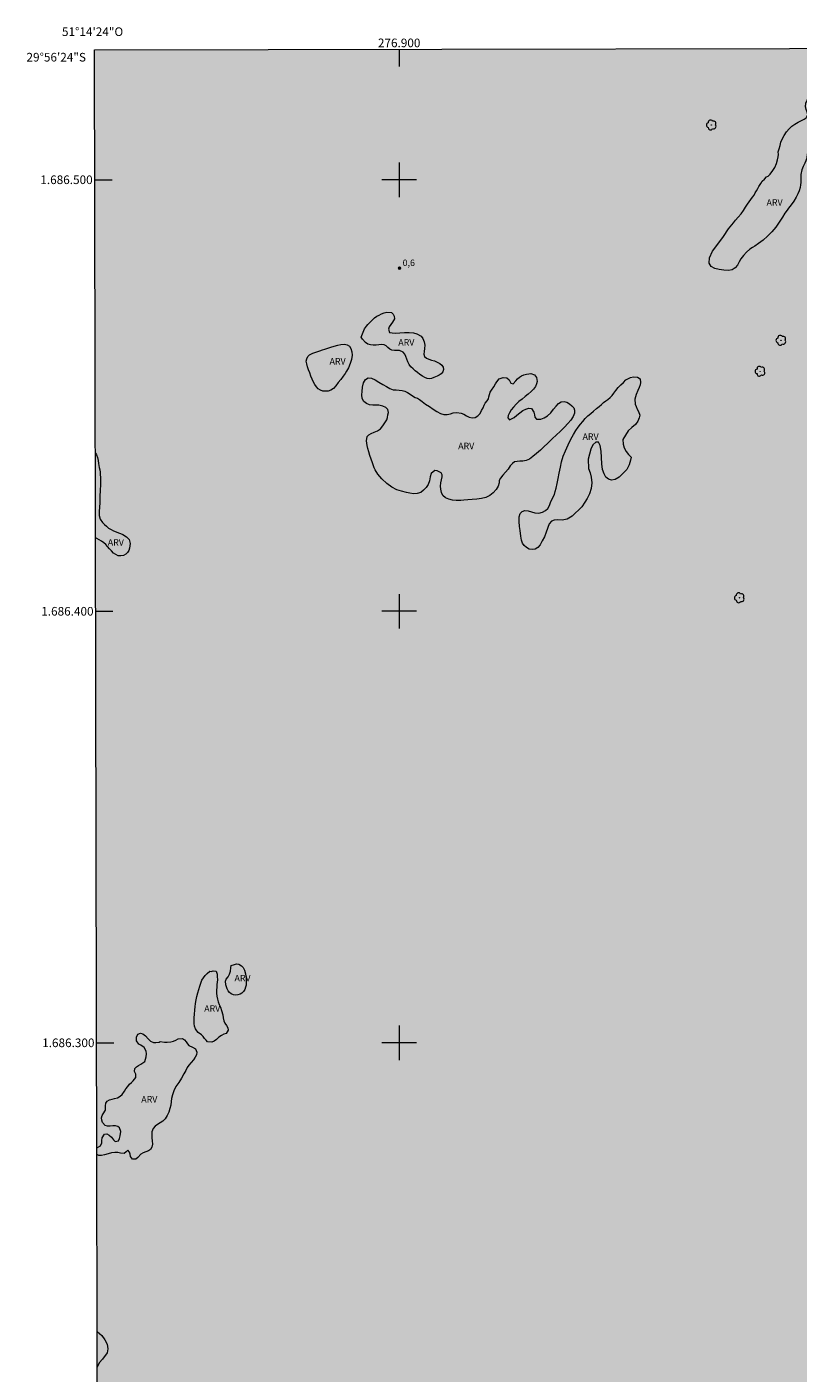
# Model space of a CAD drawing. Units: metres. Extents: x 276814 to 277330, y 1685971 to 1686535.
# Drawn here: x 276814 to 276992, y 1686223 to 1686535 of the extents above; entities that cross this region are included whole.
import ezdxf
from ezdxf.enums import TextEntityAlignment as Align

# ---------------------------------------------------------------- set-up
doc = ezdxf.new("R2010")
doc.units = ezdxf.units.M
doc.header["$MEASUREMENT"] = 0
doc.linetypes.add('DASHED', pattern=[0.75, 0.5, -0.25])
for name, color, linetype, lineweight in [('Alagados_Banhados', 5, 'DASHED', 9), ('Articulacao', 7, 'Continuous', 18), ('Malha_Coordenadas', 7, 'Continuous', 15)]:
    doc.layers.add(name, color=color, linetype=linetype, lineweight=lineweight)
for name, color, linetype, lineweight, true_color in [('Arvores_Isoladas', 7, 'Continuous', 18, 0x00ff33), ('Pto_Cotado', 7, 'Continuous', 9, 0x783c14), ('Topon_Pto_Cotado', 7, 'Continuous', 9, 0x783c14), ('Topon_Vegetacao', 7, 'Continuous', 9, 0x00ff33), ('Vegetacao', 7, 'Orla8', 9, 0x00ff33)]:
    doc.layers.add(name, color=color, linetype=linetype, lineweight=lineweight, true_color=true_color)
doc.layers.add('Coordenadas', color=7, linetype='Continuous')
doc.styles.add('Arial', font='arial.ttf', dxfattribs={"height": 1.5})
doc.styles.get("Standard").update_dxf_attribs({"font": 'arial.ttf'})
doc.linetypes.add('Orla8', pattern='A,6,-0.5,["V",Standard,S=1,R=0,X=-0.5,Y=-1],-0.5,6,-0.5,["V",Standard,S=1,R=0,X=-0.5,Y=-1],-0.5', length=14)

# ---------------------------------------------------------------- blocks, each defined once
blk = doc.blocks.new('Cotas')
at = {"layer": 'Pto_Cotado'}
blk.add_hatch(color=256, dxfattribs=at).paths.add_polyline_path([(0, 0.24, 1), (0, -0.24, 1)])
at = {"layer": 'Pto_Cotado', "lineweight": -3}
blk.add_lwpolyline([(0, -0.24, -1), (0, 0.24, -1)], format="xyb", close=True, dxfattribs=at)
blk = doc.blocks.new('Arvore')
at = {"layer": 'Arvores_Isoladas'}
blk.add_lwpolyline([(-0.72, 0.49, 0.872324), (-0.72, -0.55, 0.862983), (0.28, -0.83, 0.900105), (0.89, 0.03, 0.863155), (0.26, 0.86, 0.882486)], format="xyb", close=True, dxfattribs=at)
blk.add_circle((0, 0), 0.0286, dxfattribs=at)

msp = doc.modelspace()

# ---------------------------------------------------------------- hatches: boundary and pattern name
at = {"layer": 'Alagados_Banhados'}
h = msp.add_hatch(dxfattribs=at)
h.set_pattern_fill('DASH', color=256, scale=10)
h.paths.add_polyline_path([(277072.43, 1686530.57), (277073.54, 1686529.72), (277075.04, 1686528.51), (277078.45, 1686526.05), (277080.37, 1686524.75), (277084.24, 1686522.01), (277086.15, 1686520.61), (277088.03, 1686519.25), (277089.89, 1686517.95), (277091.83, 1686516.67), (277093.89, 1686515.4), (277098.05, 1686512.82), (277099.64, 1686511.71), (277100.52, 1686511.07), (277101.53, 1686510.36), (277103.3, 1686509.32), (277107.58, 1686506.77), (277109.95, 1686505.47), (277114.38, 1686502.97), (277116.45, 1686501.74), (277118.43, 1686500.55), (277120.26, 1686499.34), (277123.45, 1686497.17), (277124.82, 1686496.3), (277126.13, 1686495.54), (277127.37, 1686494.77), (277128.54, 1686493.99), (277130.71, 1686492.42), (277131.69, 1686491.57), (277132.59, 1686490.7), (277133.4, 1686489.79), (277134.82, 1686487.52), (277135.44, 1686486.21), (277135.79, 1686485.17), (277135.7, 1686484.08), (277135.9, 1686482.73), (277136.16, 1686481.46), (277136.44, 1686480.38), (277137.05, 1686478.55), (277137.46, 1686477.64), (277137.98, 1686476.74), (277138.67, 1686475.86), (277140.72, 1686474.56), (277141.98, 1686474.19), (277143.24, 1686473.78), (277145.76, 1686472.9), (277146.91, 1686472.37), (277147.92, 1686471.76), (277148.82, 1686470.98), (277150.62, 1686469.29), (277151.54, 1686468.4), (277153.07, 1686466.4), (277153.68, 1686465.37), (277154.24, 1686464.39), (277155.56, 1686462.64), (277156.31, 1686461.81), (277157.18, 1686460.77), (277157.7, 1686460.83), (277158.4, 1686461.08), (277160, 1686462.62), (277160.85, 1686463.52), (277162.46, 1686464.76), (277163.45, 1686465.17), (277164.55, 1686465.2), (277165.72, 1686465.01), (277168.19, 1686464.35), (277169.22, 1686463.64), (277170.49, 1686461.56), (277170.72, 1686460.39), (277171.09, 1686457.83), (277171.5, 1686456.5), (277172.13, 1686455.16), (277173.9, 1686452.65), (277174.95, 1686451.53), (277176.08, 1686450.44), (277178.45, 1686448.19), (277179.74, 1686446.9), (277181.15, 1686445.52), (277184.2, 1686442.4), (277185.62, 1686440.87), (277186.65, 1686439.64), (277187.68, 1686438.92), (277188.89, 1686437.87), (277191.49, 1686435.37), (277192.95, 1686434.07), (277194.52, 1686432.74), (277198.03, 1686430), (277199.75, 1686428.67), (277201.43, 1686427.33), (277204.5, 1686424.88), (277205.94, 1686423.73), (277208.71, 1686421.3), (277211.56, 1686418.51), (277212.87, 1686417.13), (277214.24, 1686415.51), (277215.05, 1686414.71), (277216.17, 1686413.48), (277218.98, 1686409.86), (277220.54, 1686407.84), (277222.2, 1686405.83), (277225.39, 1686401.91), (277226.9, 1686399.98), (277229.67, 1686396.18), (277230.96, 1686394.44), (277232.28, 1686392.64), (277234.98, 1686389.26), (277236.32, 1686387.77), (277237.55, 1686386.38), (277239.39, 1686384.26), (277240.61, 1686382.91), (277242.11, 1686381.23), (277243.71, 1686379.38), (277245.29, 1686377.5), (277248.05, 1686374.08), (277250.15, 1686371.06), (277251.07, 1686369.67), (277252.65, 1686367.11), (277253.26, 1686365.9), (277253.76, 1686364.71), (277254.19, 1686363.47), (277254.87, 1686361.02), (277255.12, 1686359.91), (277255.57, 1686357.94), (277255.83, 1686357.04), (277256.1, 1686356.18), (277256.36, 1686355.22), (277256.76, 1686353.76), (277257.14, 1686352.69), (277257.93, 1686351.06), (277260.07, 1686347.58), (277261.38, 1686345.93), (277264.26, 1686342.78), (277267.55, 1686339.87), (277269.23, 1686338.6), (277272.5, 1686336.28), (277273.95, 1686335.09), (277275.21, 1686333.9), (277277.24, 1686331.13), (277278.04, 1686329.66), (277278.98, 1686327.16), (277279.4, 1686325.93), (277279.69, 1686324.95), (277279.97, 1686322.34), (277279.82, 1686319.11), (277279.67, 1686317.26), (277279.29, 1686313.53), (277279.05, 1686311.64), (277278.9, 1686309.9), (277278.89, 1686306.55), (277278.96, 1686304.93), (277279.17, 1686300.35), (277279.47, 1686297.34), (277279.72, 1686295.87), (277280.36, 1686293.23), (277280.84, 1686292.2), (277282.07, 1686289.44), (277282.52, 1686288.6), (277283.53, 1686286.87), (277284.66, 1686285.31), (277285.27, 1686284.44), (277285.85, 1686283.69), (277286.76, 1686282.77), (277289.52, 1686280.45), (277292.45, 1686278.09), (277295.33, 1686275.8), (277296.75, 1686274.58), (277299.06, 1686272.02), (277299.95, 1686270.56), (277301.45, 1686267.55), (277302.05, 1686266), (277302.57, 1686264.34), (277303.32, 1686261.52), (277303.61, 1686260.84), (277304.27, 1686259.64), (277304.7, 1686258.85), (277305.82, 1686256.93), (277307.24, 1686254.83), (277308.8, 1686252.83), (277309.62, 1686251.86), (277311.42, 1686249.95), (277312.34, 1686248.97), (277312.76, 1686248.52), (277313.31, 1685976.81), (276830.62, 1685975.81), (276829.46, 1686530.07)])

# ---------------------------------------------------------------- linework, layer by layer
at = {"layer": 'Articulacao', "flags": 128}
msp.add_lwpolyline([(276829.46, 1686530.07), (277312.18, 1686531.06), (277313.31, 1685976.81), (276830.62, 1685975.81), (276829.46, 1686530.07)], close=True, dxfattribs=at)
at = {"layer": 'Malha_Coordenadas', "flags": 128}
for points in [[(276900, 1686530.21), (276900, 1686526.21)], [(276900, 1686504), (276900, 1686496)], [(276829.52, 1686500), (276833.52, 1686500)], [(276904, 1686500), (276896, 1686500)], [(276900, 1686404), (276900, 1686396)], [(276829.73, 1686400), (276833.73, 1686400)], [(276904, 1686400), (276896, 1686400)], [(276900, 1686304), (276900, 1686296)], [(276829.94, 1686300), (276833.94, 1686300)], [(276904, 1686300), (276896, 1686300)]]:
    msp.add_lwpolyline(points, dxfattribs=at)
at = {"layer": 'Vegetacao', "flags": 128}
for points in [[(277007.78, 1686518.6), (277008.28, 1686518.45), (277008.87, 1686518.37), (277009.48, 1686518.29), (277010, 1686518.13), (277010.53, 1686517.43), (277010.65, 1686516.49), (277010.35, 1686515.63), (277010.02, 1686515.17), (277009.62, 1686514.71), (277009.26, 1686514.19), (277008.99, 1686513.63), (277008.8, 1686513.07), (277008.63, 1686512.53), (277008.38, 1686512.05), (277007.99, 1686511.56), (277007.5, 1686511.14), (277007.01, 1686510.86), (277006.36, 1686510.42), (277005.98, 1686509.97), (277005.74, 1686509.3), (277005.79, 1686508.5), (277006.03, 1686507.98), (277006.39, 1686507.47), (277006.71, 1686506.95), (277006.93, 1686506.34), (277007.03, 1686505.64), (277006.94, 1686504.85), (277006.66, 1686504.08), (277006.22, 1686503.35), (277005.63, 1686502.72), (277004.97, 1686502.32), (277004.25, 1686502.17), (277003.47, 1686502.2), (277002.69, 1686502.37), (277001.95, 1686502.62), (277001.34, 1686502.97), (277000.98, 1686503.5), (277000.79, 1686504.14), (277000.81, 1686504.89), (277001.02, 1686505.68), (277001.32, 1686506.48), (277001.71, 1686507.22), (277002.12, 1686507.89), (277002.51, 1686508.53), (277002.92, 1686509.06), (277003.34, 1686509.46), (277003.73, 1686509.78), (277004.21, 1686510.25), (277004.56, 1686511.03), (277004.87, 1686511.97), (277005.1, 1686512.84), (277005.16, 1686513.65), (277005, 1686514.39), (277004.68, 1686514.9), (277004.11, 1686515.28), (277003.14, 1686515.61), (277002.53, 1686515.72), (277001.88, 1686515.78), (277001.31, 1686515.75), (277000.8, 1686515.61), (277000.13, 1686515.04), (276999.91, 1686514.03), (276999.96, 1686513.43), (276999.99, 1686512.9), (276999.73, 1686511.92), (276999.42, 1686511.46), (276999.01, 1686510.97), (276998.52, 1686510.56), (276998.04, 1686510.26), (276997.23, 1686509.9), (276996.62, 1686509.67), (276996.03, 1686509.31), (276995.48, 1686508.8), (276995.06, 1686508.1), (276994.76, 1686507.14), (276994.63, 1686506.56), (276994.5, 1686505.9), (276994.38, 1686505.18), (276994.33, 1686504.83), (276994.16, 1686504.4), (276993.98, 1686503.87), (276993.59, 1686503.06), (276993.23, 1686502.27), (276993.03, 1686501.19), (276993.02, 1686500.57), (276993.03, 1686499.97), (276993.01, 1686499.38), (276992.94, 1686498.8), (276992.83, 1686498.17), (276992.65, 1686497.47), (276992.34, 1686496.71), (276991.9, 1686495.94), (276991.37, 1686495.06), (276990.78, 1686494.16), (276990.2, 1686493.38), (276989.84, 1686492.98), (276989.35, 1686492.27), (276988.77, 1686491.31), (276988.03, 1686490.17), (276987.2, 1686488.98), (276986.3, 1686487.9), (276985.32, 1686486.91), (276984.3, 1686486), (276983.25, 1686485.2), (276982.36, 1686484.6), (276981.85, 1686484.31), (276981.22, 1686483.88), (276980.45, 1686483.2), (276979.72, 1686482.45), (276979.13, 1686481.7), (276978.7, 1686480.97), (276978.32, 1686480.22), (276977.84, 1686479.59), (276977.15, 1686479.13), (276976.25, 1686478.97), (276975.17, 1686479.07), (276974.14, 1686479.17), (276973.12, 1686479.42), (276972.23, 1686479.9), (276971.8, 1686480.65), (276971.85, 1686481.94), (276972.58, 1686483.44), (276973.78, 1686485.04), (276975.09, 1686486.82), (276976.3, 1686488.61), (276977.39, 1686489.98), (276977.9, 1686490.63), (276978.53, 1686491.31), (276979.18, 1686492.07), (276979.74, 1686492.86), (276980.24, 1686493.65), (276980.69, 1686494.32), (276981.47, 1686495.41), (276981.83, 1686495.93), (276982.19, 1686496.42), (276982.48, 1686496.96), (276982.76, 1686497.47), (276983.04, 1686497.97), (276983.29, 1686498.4), (276983.72, 1686499.14), (276984.1, 1686499.66), (276984.57, 1686500.17), (276985.04, 1686500.71), (276985.47, 1686500.83), (276985.89, 1686501.29), (276986.55, 1686502.11), (276986.96, 1686502.87), (276987.39, 1686503.79), (276987.61, 1686504.58), (276987.76, 1686505.3), (276987.83, 1686505.89), (276987.78, 1686506.5), (276987.97, 1686507.16), (276988.23, 1686507.93), (276988.42, 1686508.69), (276988.71, 1686509.44), (276989.13, 1686510.26), (276989.68, 1686511.07), (276990.31, 1686511.8), (276990.96, 1686512.4), (276991.66, 1686512.9), (276992.41, 1686513.34), (276993.16, 1686513.76), (276993.8, 1686514.07), (276994.29, 1686514.36), (276994.61, 1686515.11), (276994.45, 1686515.69), (276994.25, 1686516.28), (276994.11, 1686517), (276994.17, 1686517.76), (276994.47, 1686518.43), (276994.95, 1686518.97), (276995.49, 1686519.36), (276995.94, 1686519.7), (276996.2, 1686520.25), (276996.21, 1686520.93), (276995.98, 1686521.86), (276995.77, 1686522.41), (276995.57, 1686522.94), (276995.61, 1686523.89), (276995.9, 1686524.36), (276996.29, 1686524.76), (276996.72, 1686525.06), (276997.16, 1686525.33), (276997.67, 1686525.52), (276998.24, 1686525.61), (276998.84, 1686525.64), (276999.55, 1686525.63), (277000.37, 1686525.56), (277001.22, 1686525.57), (277002.07, 1686525.72), (277002.89, 1686526.01), (277003.63, 1686526.38), (277004.21, 1686526.82), (277004.54, 1686527.36), (277004.65, 1686528.06), (277004.62, 1686528.86), (277004.4, 1686529.64), (277003.99, 1686530.24), (277003.75, 1686530.43)], [(276829.65, 1686436.63), (276829.92, 1686436.25), (276830.17, 1686435.6), (276830.28, 1686434.93), (276830.36, 1686434.22), (276830.56, 1686433.31), (276830.65, 1686432.8), (276830.72, 1686432.26), (276830.77, 1686431.68), (276830.84, 1686431.02), (276830.87, 1686430.36), (276830.86, 1686429.73), (276830.82, 1686429.03), (276830.77, 1686428.39), (276830.74, 1686427.71), (276830.7, 1686427.01), (276830.7, 1686426.31), (276830.69, 1686425.68), (276830.67, 1686425.14), (276830.6, 1686424.15), (276830.55, 1686423.13), (276830.53, 1686422.2), (276830.75, 1686421.38), (276831.32, 1686420.61), (276831.75, 1686420.14), (276832.19, 1686419.7), (276832.72, 1686419.28), (276833.29, 1686418.92), (276833.87, 1686418.64), (276834.46, 1686418.38), (276834.98, 1686418.2), (276835.5, 1686418), (276836.01, 1686417.79), (276836.84, 1686417.24), (276837.5, 1686416.6), (276837.7, 1686415.7), (276837.66, 1686415.17), (276837.56, 1686414.63), (276837.4, 1686414.11), (276837.12, 1686413.61), (276836.71, 1686413.22), (276836.15, 1686412.95), (276835.51, 1686412.86), (276834.9, 1686412.88), (276834.36, 1686413.14), (276833.88, 1686413.5), (276833.4, 1686413.97), (276832.91, 1686414.5), (276832.46, 1686415.03), (276832.04, 1686415.48), (276831.6, 1686415.9), (276831.1, 1686416.27), (276830.56, 1686416.59), (276829.95, 1686416.9), (276829.69, 1686417)], [(276829.99, 1686275.67), (276830.82, 1686276.1), (276831.11, 1686276.83), (276831.12, 1686277.39), (276831.19, 1686277.99), (276831.8, 1686278.84), (276832.31, 1686278.87), (276832.84, 1686278.62), (276833.36, 1686278.11), (276833.84, 1686277.52), (276834.25, 1686277.1), (276835, 1686277.26), (276835.26, 1686277.8), (276835.41, 1686278.44), (276835.55, 1686279.43), (276835.26, 1686280.3), (276834.85, 1686280.61), (276834.3, 1686280.76), (276833.68, 1686280.77), (276833.05, 1686280.72), (276832.46, 1686280.72), (276831.95, 1686280.85), (276831.28, 1686281.52), (276831.13, 1686282.04), (276831.09, 1686282.65), (276831.19, 1686283.15), (276831.48, 1686283.52), (276831.96, 1686284.38), (276831.98, 1686284.88), (276831.97, 1686285.43), (276832.09, 1686285.99), (276832.41, 1686286.48), (276832.89, 1686286.81), (276833.51, 1686286.96), (276834.11, 1686287.1), (276834.76, 1686287.28), (276835.36, 1686287.6), (276835.84, 1686288.03), (276836.36, 1686288.77), (276836.74, 1686289.31), (276837.16, 1686289.89), (276837.58, 1686290.39), (276838.01, 1686290.82), (276838.41, 1686291.2), (276838.99, 1686291.99), (276839.05, 1686292.73), (276838.73, 1686293.34), (276838.81, 1686294.03), (276839.17, 1686294.41), (276839.64, 1686294.78), (276840.18, 1686295.09), (276841.07, 1686295.7), (276841.29, 1686296.18), (276841.39, 1686296.76), (276841.45, 1686297.43), (276841.41, 1686298.03), (276840.98, 1686298.91), (276840.17, 1686299.45), (276839.74, 1686299.71), (276839.16, 1686300.48), (276839.14, 1686301.34), (276839.49, 1686302.01), (276840.1, 1686302.26), (276840.67, 1686302.1), (276841.24, 1686301.59), (276841.84, 1686300.91), (276842.45, 1686300.36), (276843.08, 1686300.1), (276843.67, 1686300.08), (276844.43, 1686300.16), (276844.69, 1686300.32), (276845.67, 1686300.16)], [(276845.67, 1686300.16), (276846.31, 1686300.14), (276847.16, 1686300.24), (276847.71, 1686300.38), (276848.25, 1686300.65), (276848.83, 1686300.9), (276849.79, 1686300.98), (276850.25, 1686300.66), (276850.64, 1686300.23), (276850.99, 1686299.76), (276851.32, 1686299.37), (276852.15, 1686298.98), (276852.87, 1686298.63), (276853.16, 1686297.81), (276853.09, 1686297.23), (276852.78, 1686296.67), (276852.34, 1686296.06), (276851.8, 1686295.46), (276851.28, 1686294.85), (276850.91, 1686294.26), (276850.58, 1686293.55), (276850.13, 1686292.81), (276849.59, 1686291.82), (276848.96, 1686290.8), (276848.31, 1686289.84), (276847.84, 1686288.84), (276847.49, 1686287.91), (276847.31, 1686287.07), (276847.17, 1686286.43), (276847.09, 1686285.55), (276846.93, 1686284.77), (276846.64, 1686283.96), (276846.28, 1686283.12), (276845.81, 1686282.42), (276845.26, 1686281.88), (276844.64, 1686281.46), (276844, 1686281.07), (276843.47, 1686280.65), (276843.07, 1686280.16), (276842.75, 1686279.39), (276842.71, 1686278.78), (276842.75, 1686278.01), (276842.83, 1686277.25), (276842.85, 1686276.48), (276842.71, 1686275.84), (276842.43, 1686275.3), (276841.94, 1686274.94), (276841.33, 1686274.71), (276840.72, 1686274.49), (276840.19, 1686274.19), (276839.49, 1686273.46), (276839.01, 1686273.03), (276838.22, 1686273.01), (276837.81, 1686273.69), (276837.69, 1686274.2), (276837.54, 1686274.69), (276837.14, 1686275.11), (276836.75, 1686274.76), (276836.31, 1686274.32), (276835.48, 1686274.45), (276834.86, 1686274.58), (276834.15, 1686274.61), (276833.37, 1686274.49), (276832.58, 1686274.25), (276831.8, 1686274.02), (276831.07, 1686273.9), (276830.42, 1686273.92), (276829.99, 1686274.14)], [(276830.08, 1686233.07), (276830.63, 1686232.62), (276831.12, 1686232.21), (276831.87, 1686231.17), (276832.35, 1686230.14), (276832.55, 1686229.1), (276832.36, 1686228.19), (276831.31, 1686226.66), (276830.56, 1686225.83), (276830.1, 1686224.86)]]:
    msp.add_lwpolyline(points, dxfattribs=at)
for points in [[(276891.94, 1686465.43), (276892.46, 1686466.06), (276892.78, 1686466.45), (276893.14, 1686466.83), (276893.82, 1686467.5), (276894.31, 1686468.02), (276894.85, 1686468.39), (276895.35, 1686468.63), (276895.9, 1686468.93), (276896.55, 1686469.14), (276897.17, 1686469.32), (276898.24, 1686469.27), (276898.64, 1686468.88), (276898.85, 1686468.36), (276898.9, 1686467.79), (276898.46, 1686466.98), (276898.08, 1686466.47), (276897.72, 1686465.94), (276897.51, 1686465.39), (276897.8, 1686464.63), (276898.36, 1686464.52), (276899.2, 1686464.47), (276900.19, 1686464.53), (276901.25, 1686464.61), (276902.32, 1686464.63), (276903.3, 1686464.55), (276904.09, 1686464.31), (276905.06, 1686463.75), (276905.47, 1686463.18), (276905.79, 1686462.41), (276905.94, 1686461.65), (276905.88, 1686460.92), (276905.77, 1686460.21), (276905.74, 1686459.58), (276905.89, 1686459.07), (276906.32, 1686458.67), (276906.88, 1686458.42), (276907.51, 1686458.22), (276908.17, 1686458), (276908.82, 1686457.73), (276909.41, 1686457.43), (276909.9, 1686457.03), (276910.19, 1686456.54), (276910.23, 1686456.03), (276910.08, 1686455.5), (276909.72, 1686455.06), (276909.25, 1686454.72), (276908.77, 1686454.49), (276908.02, 1686454.17), (276907.51, 1686453.96), (276906.98, 1686453.89), (276906.45, 1686453.95), (276905.92, 1686454.14), (276905.37, 1686454.45), (276904.82, 1686454.87), (276904.27, 1686455.33), (276903.73, 1686455.75), (276903.21, 1686456.18), (276902.74, 1686456.65), (276902.32, 1686457.17), (276902, 1686457.77), (276901.77, 1686458.44), (276901.56, 1686459.07), (276901.29, 1686459.6), (276900.95, 1686460.01), (276900.06, 1686460.42), (276899.51, 1686460.43), (276898.92, 1686460.43), (276898.33, 1686460.49), (276897.81, 1686460.73), (276897.38, 1686461.11), (276896.97, 1686461.51), (276896.5, 1686461.76), (276895.93, 1686461.81), (276895.31, 1686461.73), (276894.67, 1686461.66), (276894, 1686461.64), (276893.33, 1686461.71), (276892.74, 1686461.92), (276892.24, 1686462.26), (276891.49, 1686463.03), (276891.18, 1686463.49)], [(276881.63, 1686460.34), (276882.24, 1686460.59), (276882.79, 1686460.77), (276883.45, 1686460.99), (276884.18, 1686461.21), (276884.95, 1686461.46), (276885.76, 1686461.67), (276886.53, 1686461.86), (276887.31, 1686461.87), (276887.97, 1686461.75), (276888.49, 1686461.41), (276888.84, 1686460.86), (276889.04, 1686460.15), (276889.09, 1686459.32), (276888.99, 1686458.37), (276888.66, 1686457.42), (276888.26, 1686456.43), (276887.79, 1686455.64), (276887.48, 1686455.09), (276887.01, 1686454.52), (276886.46, 1686453.75), (276885.87, 1686452.98), (276885.32, 1686452.24), (276884.76, 1686451.64), (276884.19, 1686451.24), (276883.56, 1686451.03), (276882.91, 1686450.98), (276882.29, 1686451.04), (276881.75, 1686451.23), (276881.28, 1686451.56), (276880.87, 1686452.02), (276880.5, 1686452.55), (276880.16, 1686453.13), (276879.84, 1686453.78), (276879.54, 1686454.49), (276879.28, 1686455.23), (276879.02, 1686455.96), (276878.78, 1686456.67), (276878.58, 1686457.32), (276878.5, 1686457.95), (276878.58, 1686458.53), (276878.88, 1686459.05), (276879.27, 1686459.42), (276880.01, 1686459.82)], [(276921.93, 1686452), (276922.33, 1686452.72), (276922.58, 1686453.18), (276923.19, 1686453.84), (276924.05, 1686454.17), (276924.91, 1686454.06), (276925.51, 1686453.6), (276925.89, 1686452.89), (276926.39, 1686452.69), (276927.04, 1686453.44), (276927.44, 1686453.89), (276927.87, 1686454.29), (276928.35, 1686454.58), (276928.88, 1686454.78), (276929.45, 1686454.93), (276930.01, 1686455.04), (276930.52, 1686455.08), (276931.34, 1686454.81), (276931.78, 1686454.16), (276931.92, 1686453.26), (276931.82, 1686452.7), (276931.57, 1686452.09), (276931.13, 1686451.48), (276930.56, 1686450.91), (276929.89, 1686450.35), (276929.2, 1686449.76), (276928.47, 1686449.19), (276927.74, 1686448.58), (276927.06, 1686447.96), (276926.45, 1686447.31), (276925.94, 1686446.66), (276925.56, 1686446), (276925.28, 1686445.37), (276925.15, 1686444.83), (276925.58, 1686444.38), (276926.62, 1686444.9), (276927.26, 1686445.42), (276927.93, 1686445.98), (276928.63, 1686446.51), (276929.36, 1686446.87), (276930.06, 1686447.03), (276930.64, 1686446.97), (276931.22, 1686446.16), (276931.31, 1686445.56), (276931.44, 1686445.01), (276931.81, 1686444.52), (276932.78, 1686444.52), (276933.57, 1686444.79), (276934.38, 1686445.3), (276935.11, 1686446.02), (276935.75, 1686446.8), (276936.34, 1686447.54), (276936.91, 1686448.14), (276937.55, 1686448.53), (276938.22, 1686448.62), (276938.86, 1686448.44), (276939.46, 1686448.07), (276940, 1686447.62), (276940.42, 1686447.14), (276940.64, 1686446.57), (276940.6, 1686445.88), (276940.29, 1686445.13), (276939.77, 1686444.3), (276939.06, 1686443.48), (276938.25, 1686442.64), (276937.34, 1686441.77), (276936.39, 1686440.85), (276935.5, 1686440.01), (276934.87, 1686439.42), (276934.38, 1686438.91), (276933.6, 1686438.16), (276932.7, 1686437.35), (276931.78, 1686436.55), (276930.92, 1686435.86), (276930.15, 1686435.28), (276929.38, 1686434.95), (276928.66, 1686434.76), (276927.92, 1686434.75), (276927.31, 1686434.7), (276926.73, 1686434.61), (276926.21, 1686434.26), (276925.72, 1686433.67), (276925.21, 1686432.96), (276924.62, 1686432.25), (276923.98, 1686431.52), (276923.45, 1686430.81), (276923.12, 1686430.34), (276923.14, 1686429.8), (276922.89, 1686429.02), (276922.43, 1686428.21), (276921.79, 1686427.47), (276920.98, 1686426.86), (276920.09, 1686426.39), (276919.06, 1686426.17), (276918.02, 1686426.01), (276916.93, 1686425.88), (276915.87, 1686425.79), (276914.95, 1686425.73), (276914.31, 1686425.71), (276913.2, 1686425.64), (276912.36, 1686425.74), (276911.48, 1686425.95), (276910.7, 1686426.29), (276910.15, 1686426.82), (276909.81, 1686427.5), (276909.62, 1686428.26), (276909.56, 1686429.02), (276909.62, 1686429.79), (276909.84, 1686430.45), (276909.94, 1686431.13), (276909.96, 1686431.65), (276909.71, 1686432.1), (276908.81, 1686432.53), (276908.24, 1686432.61), (276907.39, 1686431.92), (276907.19, 1686431.12), (276907.01, 1686430.22), (276906.71, 1686429.4), (276906.24, 1686428.67), (276905.67, 1686428.04), (276904.99, 1686427.54), (276904.19, 1686427.27), (276903.33, 1686427.2), (276902.44, 1686427.35), (276901.71, 1686427.55), (276900.51, 1686427.8), (276899.44, 1686428.16), (276898.29, 1686428.77), (276897.13, 1686429.62), (276896.01, 1686430.7), (276895.06, 1686431.81), (276894.47, 1686432.75), (276894.21, 1686433.24), (276894.05, 1686433.72), (276893.8, 1686434.41), (276893.5, 1686435.22), (276893.19, 1686436.1), (276892.95, 1686436.93), (276892.72, 1686437.72), (276892.58, 1686438.4), (276892.52, 1686438.95), (276892.44, 1686439.49), (276892.6, 1686440.48), (276892.95, 1686440.91), (276893.51, 1686441.21), (276894.21, 1686441.48), (276894.97, 1686441.79), (276895.65, 1686442.28), (276896.21, 1686443), (276896.68, 1686443.65), (276897.11, 1686444.34), (276897.3, 1686444.9), (276897.4, 1686445.56), (276897.5, 1686446.07), (276897.36, 1686446.79), (276896.89, 1686447.2), (276896.23, 1686447.55), (276895.31, 1686447.73), (276894.68, 1686447.74), (276893.93, 1686447.79), (276893.13, 1686447.87), (276892.4, 1686448.13), (276891.83, 1686448.61), (276891.47, 1686449.3), (276891.37, 1686450.13), (276891.44, 1686450.92), (276891.51, 1686451.96), (276891.77, 1686452.94), (276892.19, 1686453.71), (276892.8, 1686454.09), (276893.58, 1686454.02), (276894.44, 1686453.64), (276895.33, 1686453.13), (276896.22, 1686452.59), (276897.06, 1686452.07), (276897.87, 1686451.62), (276898.62, 1686451.35), (276899.34, 1686451.28), (276900.03, 1686451.26), (276900.69, 1686451.19), (276901.33, 1686451.01), (276901.96, 1686450.72), (276902.54, 1686450.32), (276903.12, 1686449.89), (276903.73, 1686449.55), (276904.21, 1686449.35), (276904.68, 1686449.04), (276905.33, 1686448.59), (276906.13, 1686448.03), (276906.99, 1686447.42), (276907.87, 1686446.8), (276908.74, 1686446.28), (276909.56, 1686445.86), (276910.35, 1686445.61), (276911.13, 1686445.57), (276911.87, 1686445.76), (276912.51, 1686445.99), (276913.33, 1686446.05), (276914.34, 1686445.88), (276914.94, 1686445.64), (276915.57, 1686445.31), (276916.23, 1686444.99), (276916.92, 1686444.82), (276917.59, 1686444.9), (276918.21, 1686445.28), (276918.72, 1686445.85), (276919.09, 1686446.53), (276919.44, 1686447.18), (276919.67, 1686447.78), (276919.89, 1686448.25), (276920.37, 1686448.8), (276920.67, 1686449.2), (276920.79, 1686449.69), (276920.9, 1686450.2), (276921.1, 1686450.77), (276921.35, 1686451.25)], [(276953.6, 1686454.21), (276954.29, 1686454.36), (276955.17, 1686454.26), (276955.8, 1686453.83), (276955.9, 1686453.03), (276955.81, 1686452.46), (276955.61, 1686451.87), (276955.28, 1686451.17), (276954.88, 1686450.24), (276954.59, 1686449.12), (276954.62, 1686448), (276954.88, 1686447.42), (276955.11, 1686446.82), (276955.42, 1686446.33), (276955.7, 1686445.46), (276955.58, 1686444.82), (276955.25, 1686444.09), (276954.7, 1686443.31), (276953.9, 1686442.59), (276953.03, 1686441.79), (276951.81, 1686439.83), (276951.84, 1686438.75), (276952.07, 1686437.88), (276952.58, 1686437), (276953.09, 1686436.32), (276953.74, 1686435.75), (276953.6, 1686435.01), (276953.27, 1686433.94), (276952.73, 1686432.83), (276950.98, 1686431.05), (276950.02, 1686430.55), (276949.18, 1686430.42), (276948.46, 1686430.6), (276947.89, 1686431.09), (276947.44, 1686431.88), (276947.11, 1686432.88), (276946.9, 1686434.16), (276946.76, 1686437.12), (276946.57, 1686438.44), (276946.13, 1686439.22), (276945.51, 1686439.19), (276944.87, 1686438.59), (276944.39, 1686437.6), (276944.04, 1686436.4), (276943.79, 1686435.24), (276943.83, 1686433.09), (276944.21, 1686432.1), (276944.47, 1686431.07), (276944.62, 1686429.8), (276944.46, 1686428.46), (276944.07, 1686427.22), (276943.51, 1686426.14), (276943.02, 1686425.28), (276942.32, 1686424.22), (276940.05, 1686422.01), (276938.87, 1686421.36), (276937.77, 1686421.14), (276936.78, 1686421.16), (276935.93, 1686421.15), (276935.25, 1686420.89), (276934.74, 1686420.27), (276934.01, 1686418.35), (276933.66, 1686417.29), (276933.14, 1686416.33), (276932.68, 1686415.41), (276932.14, 1686414.77), (276931.51, 1686414.39), (276930.83, 1686414.28), (276930.12, 1686414.43), (276929.48, 1686414.75), (276928.96, 1686415.22), (276928.58, 1686415.78), (276928.32, 1686416.48), (276928.18, 1686417.39), (276928.06, 1686418.7), (276927.86, 1686419.67), (276927.76, 1686420.84), (276927.81, 1686421.9), (276928.06, 1686422.69), (276928.52, 1686423.13), (276929.11, 1686423.33), (276929.87, 1686423.24), (276930.61, 1686423.06), (276931.45, 1686422.8), (276932.34, 1686422.75), (276933.2, 1686422.95), (276933.92, 1686423.33), (276934.44, 1686423.85), (276934.78, 1686424.52), (276935.07, 1686425.22), (276935.65, 1686426.51), (276935.94, 1686427.07), (276936.16, 1686427.72), (276936.37, 1686428.56), (276936.58, 1686429.58), (276936.81, 1686430.76), (276937.05, 1686432.04), (276937.33, 1686433.37), (276937.63, 1686434.64), (276937.97, 1686435.96), (276938.49, 1686437.16), (276939.12, 1686438.6), (276939.76, 1686439.89), (276940.36, 1686440.94), (276940.94, 1686441.86), (276941.47, 1686442.65), (276941.99, 1686443.36), (276942.53, 1686444.01), (276943.09, 1686444.66), (276943.71, 1686445.27), (276944.37, 1686445.86), (276945.03, 1686446.41), (276945.7, 1686446.96), (276946.3, 1686447.45), (276946.85, 1686447.93), (276947.35, 1686448.35), (276947.86, 1686448.74), (276948.36, 1686449.1), (276948.86, 1686449.53), (276949.33, 1686450.02), (276949.73, 1686450.54), (276950.17, 1686451.15), (276950.71, 1686451.82), (276951.33, 1686452.49), (276951.92, 1686453.05), (276952.53, 1686453.61)], [(276861.85, 1686318.14), (276862.33, 1686318.29), (276862.89, 1686318.24), (276863.52, 1686317.84), (276863.87, 1686317.43), (276864.2, 1686316.82), (276864.42, 1686315.98), (276864.54, 1686314.97), (276864.59, 1686313.93), (276864.57, 1686313.39), (276864.43, 1686312.89), (276864.24, 1686312.35), (276863.95, 1686311.89), (276863.58, 1686311.52), (276863.15, 1686311.26), (276862.67, 1686311.09), (276862.14, 1686311.04), (276861.62, 1686311.13), (276861.13, 1686311.34), (276860.72, 1686311.67), (276860.39, 1686312.07), (276860.15, 1686312.52), (276859.87, 1686313.44), (276859.79, 1686314.25), (276859.96, 1686314.76), (276860.39, 1686315.32), (276860.68, 1686315.88), (276860.92, 1686316.63), (276861.04, 1686317.38), (276861.08, 1686317.89)], [(276856.46, 1686316.51), (276856.94, 1686316.7), (276857.6, 1686316.6), (276857.83, 1686315.88), (276857.85, 1686315.33), (276857.9, 1686314.59), (276857.8, 1686313.51), (276857.76, 1686312.87), (276857.7, 1686312.21), (276857.72, 1686311.51), (276857.78, 1686310.81), (276857.9, 1686310.13), (276858.06, 1686309.51), (276858.32, 1686308.91), (276858.61, 1686308.23), (276858.86, 1686307.51), (276859.16, 1686306.51), (276859.24, 1686305.81), (276859.39, 1686305.12), (276859.66, 1686304.56), (276860.04, 1686304.03), (276860.31, 1686303.49), (276860.39, 1686302.93), (276859.92, 1686302.18), (276859.42, 1686301.98), (276858.84, 1686301.69), (276858.24, 1686301.27), (276857.67, 1686300.8), (276857.13, 1686300.39), (276856.61, 1686300.12), (276855.65, 1686300.22), (276855.27, 1686300.58), (276854.94, 1686301.03), (276854.61, 1686301.46), (276854.24, 1686301.82), (276853.48, 1686302.41), (276853.14, 1686302.79), (276852.84, 1686303.26), (276852.62, 1686303.82), (276852.52, 1686304.45), (276852.51, 1686305.12), (276852.54, 1686305.84), (276852.59, 1686306.54), (276852.66, 1686307.61), (276852.72, 1686308.31), (276852.81, 1686309.1), (276852.96, 1686309.93), (276853.15, 1686310.76), (276853.38, 1686311.56), (276853.6, 1686312.36), (276853.82, 1686313.12), (276854.06, 1686313.84), (276854.33, 1686314.5), (276854.68, 1686315.09), (276855.1, 1686315.6), (276855.53, 1686316.03), (276856.19, 1686316.64)]]:
    msp.add_lwpolyline(points, close=True, dxfattribs=at)

# ---------------------------------------------------------------- block references
at = {"layer": 'Arvores_Isoladas'}
for p in [(276972.31, 1686512.69), (276988.44, 1686462.79), (276983.6, 1686455.62), (276978.8, 1686403.13)]:
    msp.add_blockref('Arvore', p, dxfattribs=at)
at = {"layer": 'Pto_Cotado'}
msp.add_blockref('Cotas', (276900.1, 1686479.51, 0.6), dxfattribs=at)

# ---------------------------------------------------------------- texts
at = {"layer": 'Coordenadas', "style": 'Arial'}
for s, p in [('51°14\'24"O', (276829, 1686533.31)), ('276.900', (276900, 1686530.71))]:
    msp.add_text(s, height=2, dxfattribs=at).set_placement(p, align=Align.CENTER)
for s, p in [('29°56\'24"S', (276827.47, 1686528.4)), ('1.686.500', (276829.02, 1686500)), ('1.686.400', (276829.23, 1686400)), ('1.686.300', (276829.44, 1686300))]:
    msp.add_text(s, height=2, dxfattribs=at).set_placement(p, align=Align.MIDDLE_RIGHT)
at = {"layer": 'Topon_Pto_Cotado', "style": 'Arial'}
msp.add_text('0,6', height=1.5, dxfattribs=at).set_placement((276900.81, 1686480, 0.6))
at = {"layer": 'Topon_Vegetacao', "style": 'Arial'}
for p in [(276985.08, 1686493.99), (276899.8, 1686461.57), (276883.88, 1686457.18), (276913.67, 1686437.56), (276942.47, 1686439.72), (276832.53, 1686415.21), (276861.87, 1686314.25), (276854.85, 1686307.21), (276840.28, 1686286.16)]:
    msp.add_text('ARV', height=1.5, dxfattribs=at).set_placement(p)

doc.saveas('drawing.dxf')
